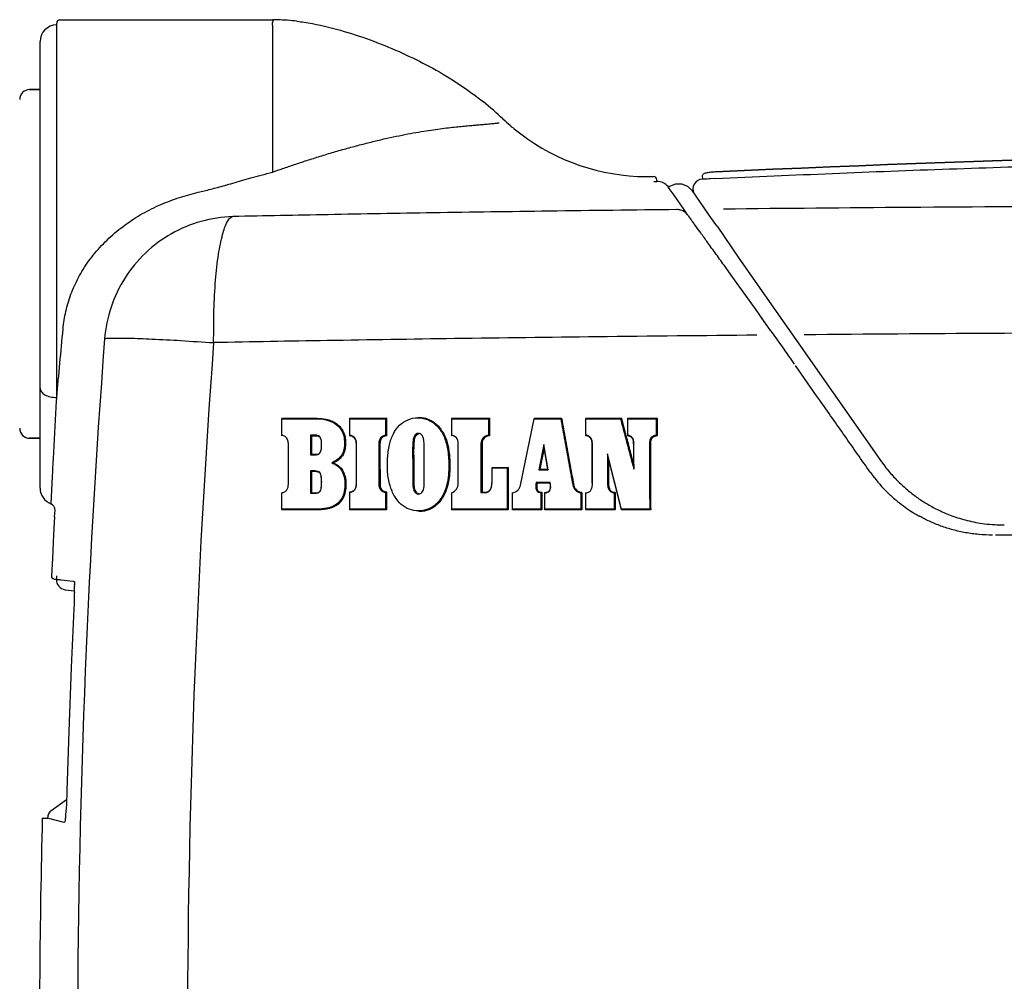
# Model space of a CAD drawing. Extents: x -3200 to 17800, y -1956 to 12894.
# Drawn here: x 3078 to 3671, y 2484 to 3063 of the extents above; entities that cross this region are included whole.
import ezdxf

# ---------------------------------------------------------------- set-up
doc = ezdxf.new("R2010")
doc.units = 0
doc.header["$LTSCALE"] = 50
doc.layers.get('0').update_dxf_attribs({"linetype": 'CONTINUOUS'})

msp = doc.modelspace()

# ---------------------------------------------------------------- linework, layer by layer
for p, q in [((3100.27716, 2835.49246), (3100.27716, 3060.94138)), ((3102.27716, 3062.94138), (3230.2772, 3062.94138)), ((3230.27526, 3059.72376), (3230.27539, 2971.19636)), ((3090.27716, 2780.83305), (3090.27716, 3049.88138)), ((3090.27716, 3020.89709), (3083.99716, 3020.89709)), ((3083.99716, 3020.89709), (3090.27716, 3020.89709)), ((3366.65614, 3000.91712), (3366.76729, 3000.93868)), ((3461.87064, 2965.54331), (3461.82473, 2966.61829)), ((3489.14865, 2968.89072), (3489.24477, 2966.89584)), ((3489.57473, 2966.90712), (3489.24502, 2966.89071)), ((3489.95238, 2966.92577), (3489.57473, 2966.90712)), ((3497.23731, 2967.27254), (3494.11828, 2967.12486)), ((3461.84743, 2965.53052), (3461.8251, 2965.51662)), ((3461.86731, 2965.54316), (3461.84743, 2965.53052)), ((3468.87292, 2962.01218), (3468.55714, 2962.42342)), ((3472.17835, 2957.22208), (3468.71225, 2962.20064)), ((3469.51661, 2962.47985), (3468.85743, 2962.00037)), ((3473.06953, 2963.95379), (3469.51661, 2962.47985)), ((3476.91196, 2963.96982), (3473.06953, 2963.95379)), ((3480.46031, 2962.53654), (3476.91196, 2963.96982)), ((3483.19236, 2959.88695), (3480.46031, 2962.53654)), ((3495.21235, 2942.62639), (3483.19236, 2959.88695)), ((3477.9663, 2948.90697), (3472.17835, 2957.22208)), ((3480.34287, 2945.49214), (3477.9663, 2948.90697)), ((3481.61763, 2943.77804), (3481.0301, 2944.54281)), ((3495.23995, 2942.58749), (3495.21235, 2942.62639)), ((3495.39993, 2942.36601), (3495.23995, 2942.58749)), ((3495.63482, 2942.04534), (3495.39993, 2942.36601)), ((3498.14521, 2938.6023), (3495.62219, 2942.06247)), ((3498.14521, 2938.6023), (3511.25233, 2919.42553)), ((3511.25233, 2919.42553), (3597.18244, 2796.70462)), ((3507.54118, 2907.75636), (3502.28338, 2915.08731)), ((3521.57506, 2888.16319), (3507.54118, 2907.75636)), ((3525.64149, 2882.48242), (3521.57506, 2888.16319)), ((3525.05747, 2883.29141), (3524.24479, 2884.42675)), ((3529.9519, 2876.45388), (3525.05747, 2883.29141)), ((3529.35646, 2877.29263), (3525.64149, 2882.48242)), ((3529.95504, 2876.45613), (3529.35646, 2877.29263)), ((3532.02817, 2873.55362), (3529.95504, 2876.45613)), ((3100.13592, 2832.80559), (3100.27716, 2835.49245)), ((3100.11514, 2832.41067), (3100.13592, 2832.80559)), ((3318.21116, 2823.48774), (3317.91867, 2823.21968)), ((3235.84042, 2822.91098), (3235.86554, 2822.64637)), ((3235.84064, 2822.90936), (3256.40868, 2822.91493)), ((3235.86528, 2822.64476), (3256.09101, 2822.65033)), ((3235.86562, 2812.71273), (3235.86554, 2822.64637)), ((3256.40868, 2822.91493), (3256.09101, 2822.65033)), ((3276.83695, 2822.91098), (3276.87876, 2822.64453)), ((3276.83709, 2812.33746), (3276.83695, 2822.91098)), ((3276.8372, 2822.90913), (3298.98699, 2822.91561)), ((3276.87855, 2822.64269), (3298.33993, 2822.64898)), ((3276.87888, 2812.72028), (3276.87876, 2822.64453)), ((3298.33965, 2822.6436), (3298.34148, 2812.71852)), ((3298.98699, 2822.91561), (3298.33993, 2822.64898)), ((3298.98671, 2822.91098), (3298.98865, 2812.33749)), ((3338.15251, 2822.89746), (3338.21923, 2822.62844)), ((3338.1528, 2822.89551), (3360.94915, 2822.90242)), ((3338.2191, 2822.62651), (3360.32603, 2822.63321)), ((3338.21942, 2812.73175), (3338.21923, 2822.62844)), ((3360.32577, 2822.62756), (3360.32747, 2812.75297)), ((3360.94915, 2822.90242), (3360.32603, 2822.63321)), ((3360.94889, 2822.89746), (3360.9507, 2812.351)), ((3379.68103, 2782.68607), (3387.86786, 2822.64055)), ((3387.84668, 2822.91148), (3387.86786, 2822.64055)), ((3387.8491, 2822.90991), (3404.45064, 2822.91359)), ((3387.87034, 2822.63898), (3403.90189, 2822.64254)), ((3404.45064, 2822.91359), (3403.90189, 2822.64254)), ((3418.97381, 2822.91098), (3419.0733, 2822.63891)), ((3418.97411, 2812.33746), (3418.97381, 2822.91098)), ((3418.97415, 2822.90926), (3440.43709, 2822.91542)), ((3419.07326, 2822.6372), (3439.92524, 2822.64321)), ((3419.07358, 2812.75482), (3419.0733, 2822.63891)), ((3440.43709, 2822.91542), (3439.92524, 2822.64321)), ((3444.30515, 2822.91098), (3444.4149, 2822.63803)), ((3444.30548, 2812.33746), (3444.30515, 2822.91098)), ((3444.3055, 2822.9098), (3461.92688, 2822.91396)), ((3444.41487, 2822.63685), (3461.3429, 2822.64085)), ((3444.4152, 2812.73023), (3444.4149, 2822.63803)), ((3461.34262, 2822.63746), (3461.34416, 2812.72866)), ((3461.92688, 2822.91396), (3461.3429, 2822.64085)), ((3461.9266, 2822.91098), (3461.92823, 2812.33748)), ((3235.84051, 2812.33746), (3235.86562, 2812.71273)), ((3253.16895, 2812.69111), (3253.1713, 2800.99773)), ((3256.08121, 2812.69105), (3253.16937, 2812.69087)), ((3253.8334, 2812.25427), (3253.16937, 2812.69087)), ((3253.83297, 2812.25434), (3253.83517, 2801.26821)), ((3256.39365, 2812.25441), (3253.8334, 2812.25427)), ((3256.39365, 2812.25441), (3256.08121, 2812.69105)), ((3276.83709, 2812.33746), (3276.87888, 2812.72028)), ((3298.77259, 2812.46572), (3298.34148, 2812.71852)), ((3298.98865, 2812.33749), (3298.77259, 2812.46572)), ((3318.4874, 2813.3978), (3318.20076, 2813.83215)), ((3338.15271, 2812.33746), (3338.21942, 2812.73175)), ((3360.53628, 2812.62063), (3360.32747, 2812.75297)), ((3360.74403, 2812.48668), (3360.53628, 2812.62063)), ((3360.9507, 2812.351), (3360.74403, 2812.48668)), ((3418.97411, 2812.33746), (3419.07358, 2812.75482)), ((3444.30548, 2812.33746), (3444.34219, 2812.47217)), ((3444.34219, 2812.47217), (3444.37877, 2812.60301)), ((3444.37877, 2812.60301), (3444.4152, 2812.73023)), ((3461.53849, 2812.59991), (3461.34416, 2812.72866)), ((3461.73318, 2812.46952), (3461.53849, 2812.59991)), ((3461.92823, 2812.33748), (3461.73318, 2812.46952)), ((3090.27716, 2810.89709), (3083.99716, 2810.89709)), ((3083.99716, 2810.89709), (3090.27716, 2810.89709)), ((3239.80083, 2807.70937), (3239.82882, 2807.79594)), ((3239.84072, 2783.19131), (3239.82882, 2807.79594)), ((3280.78598, 2807.46346), (3280.83057, 2807.5472)), ((3280.78671, 2783.42626), (3280.78598, 2807.46346)), ((3280.83131, 2783.50571), (3280.83057, 2807.5472)), ((3295.0352, 2807.46343), (3294.38724, 2807.54215)), ((3342.10128, 2808.04203), (3342.17069, 2808.12393)), ((3342.17183, 2783.66764), (3342.17069, 2808.12393)), ((3356.48652, 2807.62878), (3355.86225, 2807.70606)), ((3393.73026, 2807.16126), (3390.71613, 2791.93177)), ((3393.96097, 2805.13737), (3393.73105, 2807.16118)), ((3396.27784, 2791.93199), (3393.73105, 2807.16118)), ((3422.92374, 2806.80331), (3423.02578, 2806.88089)), ((3422.92518, 2783.77114), (3422.92374, 2806.80331)), ((3423.02721, 2783.84531), (3423.02578, 2806.88089)), ((3447.85757, 2806.62421), (3447.9693, 2806.70171)), ((3447.85797, 2794.8121), (3447.85757, 2806.62421)), ((3447.96969, 2792.18677), (3447.9693, 2806.70171)), ((3457.94311, 2807.71186), (3457.35808, 2807.78494)), ((3253.16986, 2800.99763), (3256.64329, 2800.99776)), ((3253.83517, 2801.26821), (3253.1713, 2800.99773)), ((3253.83341, 2801.26812), (3256.95964, 2801.26825)), ((3256.95964, 2801.26825), (3256.64329, 2800.99776)), ((3393.9609, 2805.13759), (3391.40257, 2792.20956)), ((3396.12278, 2792.20993), (3393.96097, 2805.13737)), ((3432.66901, 2798.62453), (3432.07583, 2801.52226)), ((3440.46979, 2768.236), (3432.07608, 2801.52231)), ((3432.07732, 2801.52274), (3432.08051, 2783.83954)), ((3440.43759, 2767.81565), (3432.66901, 2798.62453)), ((3432.67173, 2798.62538), (3432.67504, 2783.77117)), ((3447.86838, 2794.81508), (3447.98016, 2792.18982)), ((3096.86629, 2771.44322), (3097.75194, 2787.94096)), ((3097.75194, 2787.94096), (3097.79148, 2788.67896)), ((3253.16966, 2791.20892), (3253.17275, 2777.79543)), ((3256.08196, 2791.2089), (3253.17024, 2791.20869)), ((3253.8334, 2790.77704), (3253.17024, 2791.20869)), ((3253.8328, 2790.77711), (3253.83573, 2778.07134)), ((3256.39365, 2790.7772), (3253.8334, 2790.77704)), ((3256.39365, 2790.7772), (3256.08196, 2791.2089)), ((3362.51852, 2793.27042), (3362.59612, 2792.99388)), ((3362.51865, 2785.50658), (3362.51852, 2793.27042)), ((3362.51869, 2793.27002), (3372.18451, 2793.27129)), ((3362.59602, 2792.99349), (3371.5668, 2792.99467)), ((3362.59624, 2785.5829), (3362.59612, 2792.99388)), ((3372.18451, 2793.27129), (3371.5668, 2792.99467)), ((3390.71396, 2791.93207), (3396.27793, 2791.93242)), ((3391.40257, 2792.20956), (3390.71613, 2791.93177)), ((3391.40061, 2792.20983), (3396.12284, 2792.21013)), ((3396.12284, 2792.21013), (3396.27793, 2791.93242)), ((3239.81272, 2783.11067), (3239.84072, 2783.19131)), ((3280.78671, 2783.42626), (3280.83131, 2783.50571)), ((3295.04527, 2783.42637), (3294.39731, 2783.50114)), ((3342.10243, 2783.5913), (3342.17183, 2783.66764)), ((3362.51865, 2785.50658), (3362.59624, 2785.5829)), ((3379.60369, 2782.68281), (3379.68103, 2782.68607)), ((3397.55559, 2784.28675), (3389.20678, 2784.28542)), ((3389.74671, 2783.86045), (3389.20678, 2784.28542)), ((3397.51867, 2783.8617), (3389.74671, 2783.86045)), ((3397.51867, 2783.8617), (3397.55559, 2784.28675)), ((3411.71561, 2782.76539), (3411.11663, 2782.77223)), ((3422.92518, 2783.77114), (3423.02721, 2783.84531)), ((3432.67504, 2783.77117), (3432.08051, 2783.83954)), ((3235.84044, 2778.31954), (3235.86745, 2778.08721)), ((3235.86753, 2768.24273), (3235.86745, 2778.08721)), ((3253.17077, 2777.79535), (3255.98332, 2777.79543)), ((3253.83573, 2778.07134), (3253.17275, 2777.79543)), ((3253.83341, 2778.07126), (3256.29884, 2778.07134)), ((3256.29884, 2778.07134), (3255.98332, 2777.79543)), ((3276.83696, 2778.55226), (3276.88057, 2778.32937)), ((3276.8807, 2768.2412), (3276.88057, 2778.32937)), ((3298.55612, 2778.40151), (3298.34133, 2778.32781)), ((3298.34133, 2778.32781), (3298.34319, 2768.24045)), ((3298.98668, 2778.55226), (3298.55612, 2778.40151)), ((3298.98668, 2778.55226), (3298.98867, 2767.81556)), ((3318.50837, 2777.57618), (3318.21401, 2777.29774)), ((3338.15252, 2778.30506), (3338.2209, 2778.12129)), ((3338.2211, 2768.23906), (3338.2209, 2778.12129)), ((3355.86648, 2778.19135), (3358.80522, 2778.19144)), ((3356.50038, 2778.47112), (3355.87645, 2778.19153)), ((3356.48973, 2778.47094), (3359.07957, 2778.47103)), ((3358.89663, 2778.28464), (3358.80522, 2778.19144)), ((3358.98035, 2778.37783), (3358.89663, 2778.28464)), ((3359.07957, 2778.47103), (3358.98035, 2778.37783)), ((3374.79841, 2778.30506), (3374.88158, 2778.06994)), ((3374.88181, 2768.23785), (3374.88158, 2778.06994)), ((3392.18881, 2778.14497), (3391.98621, 2778.05628)), ((3391.98621, 2778.05628), (3391.98846, 2768.23665)), ((3392.39193, 2778.23621), (3392.18881, 2778.14497)), ((3392.59555, 2778.32995), (3392.39193, 2778.23621)), ((3392.59555, 2778.32995), (3392.59795, 2767.81485)), ((3394.30584, 2778.30506), (3394.39687, 2778.031)), ((3394.30611, 2767.81554), (3394.30584, 2778.30506)), ((3394.39712, 2768.23726), (3394.39687, 2778.031)), ((3416.20836, 2778.1399), (3416.00744, 2778.05967)), ((3416.00744, 2778.05967), (3416.00901, 2768.23661)), ((3416.40841, 2778.22166), (3416.20836, 2778.1399)), ((3416.60755, 2778.30506), (3416.40841, 2778.22166)), ((3416.60755, 2778.30506), (3416.60922, 2767.81556)), ((3418.97382, 2778.30506), (3419.07479, 2778.03451)), ((3419.07506, 2768.23651), (3419.07479, 2778.03451)), ((3436.22772, 2778.124), (3436.03085, 2778.03742)), ((3436.03085, 2778.03742), (3436.03238, 2768.23602)), ((3436.42519, 2778.21319), (3436.22772, 2778.124)), ((3436.62323, 2778.30506), (3436.42519, 2778.21319)), ((3436.62323, 2778.30506), (3436.62487, 2767.81556)), ((3096.86642, 2771.44354), (3096.70894, 2771.49145)), ((3099.05207, 2763.63129), (3099.27513, 2767.52612)), ((3235.84036, 2767.80824), (3235.86734, 2768.23492)), ((3257.79878, 2767.81825), (3257.48839, 2768.24462)), ((3276.83693, 2767.80815), (3276.8805, 2768.23333)), ((3298.98867, 2767.81556), (3298.34319, 2768.24045)), ((3318.50837, 2766.74186), (3318.22244, 2767.16582)), ((3338.15273, 2767.81554), (3338.2211, 2768.23906)), ((3372.18453, 2767.81554), (3338.15277, 2767.81554)), ((3371.56764, 2768.23797), (3338.22113, 2768.23906)), ((3372.19251, 2767.81564), (3371.57451, 2768.23805)), ((3374.79856, 2767.81084), (3374.88169, 2768.23285)), ((3392.59662, 2767.81659), (3374.79856, 2767.81084)), ((3391.98756, 2768.23837), (3374.88169, 2768.23285)), ((3392.59795, 2767.81485), (3391.98846, 2768.23665)), ((3394.30593, 2767.80813), (3394.39692, 2768.22949)), ((3416.60922, 2767.81556), (3416.00901, 2768.23661)), ((3418.97401, 2767.81094), (3419.07493, 2768.23164)), ((3436.62361, 2767.81725), (3418.97401, 2767.81094)), ((3436.03152, 2768.23771), (3419.07493, 2768.23164)), ((3436.62487, 2767.81556), (3436.03238, 2768.23602)), ((3440.43705, 2767.81095), (3440.46923, 2768.23099)), ((3458.07177, 2767.81724), (3440.43705, 2767.81095)), ((3457.48686, 2768.23709), (3440.46923, 2768.23099)), ((3458.0895, 2767.81581), (3457.50299, 2768.23564)), ((3099.05207, 2763.63129), (3098.45133, 2752.96356)), ((3098.45133, 2752.96356), (3097.66649, 2738.44523)), ((3097.66649, 2738.44523), (3097.13132, 2728.12108)), ((3097.1315, 2728.12107), (3097.23028, 2727.17834)), ((3097.23028, 2727.17834), (3097.85704, 2726.34326)), ((3097.85704, 2726.34326), (3099.02781, 2726.02194)), ((3099.03278, 2726.02168), (3100.10252, 2725.9676)), ((3100.1143, 2726.13825), (3100.10252, 2725.9676)), ((3100.20761, 2727.95945), (3100.1528, 2726.83965)), ((3100.20791, 2727.96555), (3100.20761, 2727.95945)), ((3110.71308, 2722.74326), (3110.71787, 2722.70956)), ((3105.40619, 2719.7043), (3110.8919, 2719.07043)), ((3110.90559, 2718.0322), (3110.89941, 2715.92726)), ((3110.78475, 2710.93268), (3110.67516, 2708.16433)), ((3110.85991, 2713.54164), (3110.78475, 2710.93268)), ((3110.89941, 2715.92726), (3110.85991, 2713.54164)), ((3110.67516, 2708.16433), (3109.09031, 2672.90749)), ((3109.09031, 2672.90749), (3107.60907, 2634.19663)), ((3107.60907, 2634.19663), (3106.48629, 2598.58859)), ((3106.48629, 2598.58859), (3106.38681, 2595.70147)), ((3096.77845, 2586.48091), (3106.28518, 2593.32124)), ((3106.26978, 2592.96058), (3106.1382, 2590.40501)), ((3106.38681, 2595.70147), (3106.26978, 2592.96058)), ((3105.84408, 2586.00313), (3105.68902, 2584.23399)), ((3105.99522, 2588.07393), (3105.84408, 2586.00313)), ((3106.1382, 2590.40501), (3105.99522, 2588.07393)), ((3091.60245, 2582.11888), (3094.68375, 2582.04235)), ((3104.83976, 2579.5028), (3094.68356, 2582.04114)), ((3105.40159, 2581.82986), (3105.36059, 2581.58695)), ((3105.53682, 2582.81832), (3105.40159, 2581.82986)), ((3105.68902, 2584.23399), (3105.53682, 2582.81832)), ((3104.86246, 2579.49713), (3104.83976, 2579.5028))]:
    msp.add_line(p, q)
for centre, radius, start, end in [((3102.27716, 3060.94138), 2, 90, 180), ((3230.27464, 2943.63744), 119.30852, 88.5285326, 89.99879164), ((3230.04075, 2937.9221), 125.02801, 83.1109441, 88.48863959), ((3100.27716, 3049.88138), 10, 90, 180), ((3083.99716, 3014.89709), 6, 90, 180), ((3237.43906, 2864.08471), 191.54426, 46.58166981, 51.23414855), ((3456.37091, 3095.43836), 126.97495, 226.57795129, 229.28793819), ((3456.05867, 3095.08132), 126.50065, 229.28965568, 229.64510311), ((3456.04829, 3095.0824), 126.49476, 229.64900248, 230.62229922), ((3456.04952, 3095.0705), 126.48648, 229.64508657, 230.61844746), ((3456.32209, 3095.39657), 126.91128, 230.61673865, 267.25148278), ((3456.33026, 3095.41844), 126.9332, 230.62014928, 267.24827005), ((3456.3204, 3095.28947), 126.80427, 267.24992254, 271.55981905), ((3456.32635, 3095.33972), 126.85426, 267.24832841, 271.55655724), ((3459.82654, 2966.53308), 2, 2.44437562, 91.5570011), ((3489.53349, 2960.90394), 6, 92.75864084, 205.87151833), ((3581.36616, 1097.79846), 1871.36138, 92.67225137, 92.79994482), ((3455.46377, 3092.28788), 126.93077, 272.00894033, 272.87266717), ((3462.21201, 2957.55112), 8, 37.52, 92.44584761), ((3474.02434, 2940.56916), 8.02857, 73.56420279, 91.39962699), ((3474.04348, 2940.65075), 7.9449, 37.5440021, 73.53012856), ((3501.39075, 2960.16689), 25.65856, 214.88451305, 215.94081871), ((3513.67908, 2969.03577), 40.81308, 215.8956638, 216.1010753), ((3579.39782, 3017.12781), 122.24889, 216.16439651, 216.42341054), ((-13761.45948, 4434.20356), 16937.3563, 354.583808629, 354.724032764), ((8744.03649, 2442.69772), 5631.18567, 175.63988649, 184.33672741), ((1451.95741, 1389.96828), 2554.94028, 35.25082626, 35.49790574), ((8913.67594, 2442.68698), 5734.66805, 175.741948083, 184.235180281), ((1499.69625, 1423.68671), 2496.49433, 35.13388036, 35.2512212), ((1507.57029, 1429.23392), 2486.86251, 34.99495825, 35.13376204), ((3083.99716, 2816.89709), 6, 180, 270), ((3337.50854, 2808.12404), 4.66227, 359.998618, 81.22904065), ((3360.95076, 2807.70615), 5.08529, 97.05128158, 180.00051601), ((3361.21962, 2807.62882), 4.72989, 93.27697355, 180), ((3670.8233, 2848.81526), 90.21363, 215.28444919, 220.91544331), ((3664.29975, 2843.10031), 90.79654, 215.37582734, 216.23047044), ((3664.23958, 2843.05621), 90.72194, 216.23046193, 217.00896769), ((3663.69377, 2842.6274), 90.02797, 217.0001397, 225.61509798), ((3336.30382, 2783.66733), 5.86797, 289.06736161, 0.00302059), ((3373.92606, 2783.86542), 5.8737, 279.36150076, 348.41892594), ((3416.7981, 2783.79735), 5.79187, 190.2315052, 262.15743912), ((3417.04846, 2783.72718), 5.43999, 190.227851, 265.35463783), ((3100.27716, 2780.83317), 10, 180.00067237, 249.09486714), ((3663.63302, 2842.56927), 89.94393, 225.61684893, 229.92346141), ((3095.28166, 2767.75487), 4.00001, 356.72168015, 69.09466719), ((3094.37265, 2764.09533), 7.7595, 68.61017269, 71.25438138), ((3663.55717, 2842.48277), 89.82891, 229.92496347, 233.62664042), ((3663.81458, 2842.82418), 90.25646, 233.62359766, 240.51147687), ((3663.51913, 2842.32643), 89.67776, 240.51924416, 240.97937596), ((3670.62801, 2848.63083), 89.93467, 262.73897945, 270.30671381), ((3106.09466, 2725.66467), 6, 177.10588243, 263.41112497), ((3123.25847, 2725.6898), 23.13247, 178.68779262, 179.21829304), ((3132.00438, 2725.4638), 31.88128, 177.52660441, 178.64167721), ((3100.67594, 2581.89352), 6, 125.73594363, 178.57722567), ((8705.52141, 2442.6973), 5615.64995, 178.57735279, 180.49699346)]:
    msp.add_arc(centre, radius, start, end)
for points, start_tangent, end_tangent in [([(3230.27716, 3059.72376), (3230.32543, 3061.33036)], (0.281806895, 0.959471143), (0.016816158, 0.999858598)), ([(3230.2772, 3062.94139), (3230.32553, 3061.33606)], (0.997477787, 0.070979327), (0.016504233, -0.999863796)), ([(3245.03751, 3062.04744), (3249.38079, 3061.45548), (3268.8738, 3057.23856), (3304.40342, 3044.63698), (3336.66749, 3027.99897), (3357.37243, 3013.43394)], (0.992886825, -0.119061969), (0.779645617, -0.626220977)), ([(3230.27539, 2971.19536), (3236.48917, 2973.361), (3243.38941, 2975.70437), (3250.93889, 2978.18716), (3258.95086, 2980.72273), (3267.19527, 2983.21513), (3275.4879, 2985.5883), (3283.69066, 2987.79563), (3291.67268, 2989.80009), (3299.33989, 2991.58165), (3306.62426, 2993.13425), (3313.48007, 2994.46289), (3319.87741, 2995.58002), (3325.81304, 2996.50984), (3331.28647, 2997.28018), (3336.29655, 2997.9121), (3340.85212, 2998.42689), (3344.96634, 2998.84462), (3348.65921, 2999.18496), (3351.95216, 2999.47138), (3354.8636, 2999.71727), (3357.41194, 2999.93151), (3359.61673, 3000.12007), (3361.50072, 3000.28993), (3363.08252, 3000.4493), (3364.37556, 3000.59565), (3366.65614, 3000.91712)], (0.943094682, 0.332524317), (0.983495678, 0.18093162)), ([(3497.04451, 2971.27348), (4050.27716, 2984.35843), (4675.76139, 2967.61444), (4742.68731, 2963.81651)], (0.998874382, 0.047433834), (0.998222857, -0.059591333)), ([(4742.68731, 2963.81651), (4675.76139, 2967.61444), (4050.27716, 2984.35843), (3497.04451, 2971.27348)], (-0.998222857, 0.059591333), (-0.998874382, -0.047433834)), ([(3497.23733, 2967.27213), (3637.99753, 2973.09476), (3779.35107, 2977.22098), (3921.09271, 2979.63943), (4063.01973, 2980.34353), (4204.92806, 2979.33137), (4346.61331, 2976.60576), (4487.8736, 2972.17409), (4628.51002, 2966.04831), (4768.32783, 2958.24478), (4907.13923, 2948.78404)], (0.998874785, 0.047425353), (0.997245964, -0.074165274)), ([(3185.58279, 2959.02706), (3189.21688, 2959.90138), (3193.07101, 2960.88267), (3197.19188, 2961.98058), (3201.62633, 2963.20356), (3206.42215, 2964.55715), (3211.62909, 2966.04252), (3217.30032, 2967.65469), (3223.49427, 2969.38066), (3230.27539, 2971.19636)], (0.973907712, 0.226944419), (0.967681792, 0.252174444)), ([(3489.41637, 2969.59141), (3489.14865, 2968.89072)], (-0.660449274, -0.750870666), (0.048118166, -0.99884165)), ([(3489.41701, 2969.59116), (3489.14865, 2968.89072)], (-0.661085598, -0.750310491), (0.047137468, -0.998888412)), ([(3494.29784, 2971.06547), (3493.08579, 2970.91628), (3490.97687, 2970.45797), (3489.41637, 2969.59141)], (-0.994106432, -0.108408492), (-0.660449275, -0.750870665)), ([(3497.04451, 2971.27348), (3495.6152, 2971.18791), (3494.29784, 2971.06547)], (-0.998874382, -0.047433836), (-0.994106432, -0.108408492)), ([(3497.0446, 2971.27149), (3495.61561, 2971.18595), (3494.29851, 2971.0636)], (-0.998874244, -0.047436736), (-0.994112937, -0.108348826)), ([(3104.13922, 2876.76417), (3104.80243, 2882.0415), (3105.81409, 2887.2784), (3107.1749, 2892.46471), (3108.89003, 2897.597), (3110.96549, 2902.66397), (3113.40937, 2907.65316), (3116.25656, 2912.59256), (3119.54526, 2917.50157), (3123.2554, 2922.31133), (3127.34693, 2926.95045), (3131.78565, 2931.37396), (3136.52255, 2935.53575), (3141.50514, 2939.40102), (3146.68189, 2942.94718), (3152.00718, 2946.1644), (3157.44412, 2949.05365), (3162.96492, 2951.62373), (3168.54986, 2953.88855), (3174.18588, 2955.86501), (3179.86669, 2957.5721), (3185.58279, 2959.02706)], (0.091938675, 0.995764671), (0.9739202, 0.226890818)), ([(3473.82825, 2948.59531), (3396.78376, 2947.65521), (3326.91455, 2946.63245), (3263.73124, 2945.54482), (3206.44436, 2944.40366)], (-0.999938947, -0.011049994), (-0.999772507, -0.021329211)), ([(4894.09115, 2944.40417), (4809.86171, 2946.02941), (4714.09621, 2947.5149), (4605.12479, 2948.82754), (4480.80292, 2949.93223), (4338.987, 2950.78174), (4182.62288, 2951.2993), (4023.15894, 2951.42768), (3872.81821, 2951.19132), (3736.38395, 2950.65911), (3613.17321, 2949.88288), (3502.0062, 2948.89568)], (-0.999772489, 0.021330009), (-0.99994723, -0.010273178)), ([(3206.45919, 2944.40404), (3187.29265, 2941.50054), (3169.38283, 2934.03443), (3153.79031, 2922.44786), (3141.43841, 2907.42691), (3133.05856, 2889.86108), (3129.147, 2870.79055)], (-0.999611315, -0.027878643), (-0.080822345, -0.996728523)), ([(3194.83627, 2868.47755), (3195.01012, 2888.03517), (3196.01669, 2906.1386), (3197.79392, 2921.67162), (3200.23222, 2933.67648), (3203.18126, 2941.41296), (3206.45919, 2944.40404)], (0.002612409, 0.999996588), (0.989692869, 0.143206232)), ([(3484.56977, 2939.68378), (3482.38964, 2942.68457), (3481.0301, 2944.54281)], (-0.586890563, 0.809666269), (-0.592756026, 0.805382079)), ([(3502.28338, 2915.08731), (3496.90895, 2922.57094), (3491.89004, 2929.54687), (3487.7106, 2935.34203), (3484.56977, 2939.68378)], (-0.583031585, 0.812449488), (-0.586890563, 0.809666269)), ([(3129.147, 2870.79055), (3133.85768, 2871.19636), (3143.57274, 2871.15003), (3157.64096, 2870.65467), (3175.11933, 2869.74349), (3194.83627, 2868.47755)], (0.921128955, 0.38925756), (0.998730322, -0.050376023)), ([(3522.03014, 2872.96236), (3425.93211, 2871.97951), (3339.83287, 2870.88534), (3263.2191, 2869.71166), (3194.83723, 2868.47824)], (-0.999958978, -0.009057727), (-0.999810471, -0.019468488)), ([(4905.71914, 2868.47731), (4824.40393, 2869.92434), (4732.54254, 2871.26784), (4628.70122, 2872.47815), (4511.00809, 2873.52323), (4377.36086, 2874.36195), (4229.2327, 2874.92739), (4074.89864, 2875.1572), (3925.48079, 2875.04818), (3788.02195, 2874.65316), (3663.51257, 2874.02899), (3550.51762, 2873.21124)], (-0.999810449, 0.019469604), (-0.999964594, -0.008414931)), ([(3590.26894, 2790.53639), (3575.03557, 2812.28803), (3559.87151, 2833.94858), (3545.40704, 2854.61722)], (-0.573714435, 0.819055399), (-0.573298924, 0.819346291)), ([(3090.27716, 2841.07673), (3091.03832, 2838.93978), (3093.206, 2837.12811), (3096.45024, 2835.91755), (3100.27716, 2835.49246)], (0.000000022, -1), (1, -0.00000038)), ([(3097.79148, 2788.67896), (3098.46946, 2801.36066), (3099.30663, 2817.10239), (3100.11514, 2832.41067)], (0.053492821, 0.998568234), (0.052541897, 0.998618721)), ([(3318.22244, 2767.16582), (3312.64284, 2768.11237), (3307.8571, 2771.00102), (3303.89771, 2775.90944), (3301.08148, 2782.47775), (3299.63659, 2790.42154), (3299.62015, 2798.92685), (3300.77564, 2806.87144), (3303.076, 2813.65086), (3306.88454, 2818.74721), (3311.95249, 2822.0542), (3317.91867, 2823.21968)], (-0.999997674, 0.002156824), (0.999999188, 0.001274223)), ([(3317.91867, 2823.21968), (3321.21982, 2822.87723), (3324.39275, 2821.81054), (3327.27595, 2820.10187), (3329.73794, 2817.89615), (3331.76755, 2815.24396), (3333.44651, 2812.15577), (3334.79421, 2808.59651), (3335.72671, 2804.50168), (3336.27275, 2799.81651), (3336.47668, 2794.58092), (3336.23189, 2788.81036), (3335.1485, 2782.50516), (3332.64338, 2776.17811), (3328.69907, 2771.12866), (3323.86108, 2768.13931), (3318.22244, 2767.16582)], (0.999999188, 0.001274211), (-0.999997674, 0.002156824)), ([(3318.21116, 2823.48774), (3319.62536, 2823.4288), (3321.03548, 2823.24487), (3322.43638, 2822.92894), (3323.82141, 2822.473), (3325.19837, 2821.86974), (3326.55438, 2821.11997), (3329.06724, 2819.25118), (3331.22966, 2816.93458), (3333.00705, 2814.25775), (3334.42056, 2811.37442), (3335.491, 2808.35278), (3336.21871, 2805.25487), (3336.67635, 2802.15544), (3337.08121, 2796.2197), (3337.01956, 2790.8147), (3336.5141, 2785.94352), (3335.57639, 2781.64124), (3334.24395, 2777.95139), (3332.58933, 2774.86085), (3330.69035, 2772.30444), (3328.549, 2770.21958), (3326.21217, 2768.63624), (3323.74381, 2767.55178), (3321.16066, 2766.93537), (3318.50837, 2766.74186)], (0.999999135, 0.00131515), (-0.999997747, 0.002122821)), ([(3256.09111, 2822.64545), (3262.36721, 2822.03666), (3267.57097, 2819.99302), (3271.23459, 2816.51175), (3273.20401, 2812.25857), (3273.63768, 2808.08399), (3273.28338, 2804.26299), (3272.02142, 2800.89562), (3269.48809, 2798.14847), (3265.96362, 2796.17298)], (0.999999999, -0.000045214), (-0.932703179, -0.36064495)), ([(3256.40877, 2822.91098), (3259.52479, 2822.77741), (3262.60321, 2822.32725), (3265.61106, 2821.44522), (3268.40022, 2819.98924), (3270.79247, 2817.92351), (3272.63079, 2815.34681), (3273.80608, 2812.43164), (3274.12064, 2810.88932), (3274.27138, 2809.31565), (3274.28882, 2807.73328), (3274.20439, 2806.14801), (3274.01466, 2804.57129), (3273.6754, 2803.0383), (3273.13994, 2801.58335), (3272.3628, 2800.23287), (3271.35287, 2799.00228), (3270.13435, 2797.88895), (3267.11933, 2796.06442)], (1, 0), (-0.913323391, -0.407235047)), ([(3403.8959, 2822.63824), (3406.28766, 2809.39987), (3408.69454, 2796.1113), (3411.11663, 2782.77223)], (0.177569717, -0.984108223), (0.178941213, -0.983859768)), ([(3404.44466, 2822.90978), (3406.85292, 2809.57946), (3409.27657, 2796.19791), (3411.71561, 2782.76539)], (0.177563129, -0.984109412), (0.178944397, -0.983859188)), ([(3439.92252, 2822.63738), (3442.59386, 2812.52967), (3445.27989, 2802.38038), (3447.98054, 2792.18984)], (0.255346679, -0.966849561), (0.256383595, -0.966575115)), ([(3440.43438, 2822.91019), (3442.8998, 2813.58083), (3445.37779, 2804.2158), (3447.86838, 2794.81508)], (0.255341407, -0.966850953), (0.256298928, -0.966597569)), ([(3239.82839, 2807.79594), (3239.39417, 2810.10688), (3237.94957, 2811.85519), (3235.8657, 2812.71273)], (-0.000510139, 0.99999987), (-0.977110326, 0.212733194)), ([(3256.6433, 2800.99756), (3258.40152, 2801.61429), (3259.46843, 2803.34955), (3259.84893, 2805.44224), (3259.88479, 2807.64601), (3259.6524, 2809.89843), (3258.57835, 2812.02967), (3256.08121, 2812.69099)], (0.999999999, -0.00003789), (-0.999999999, 0.000041097)), ([(3256.95965, 2801.26818), (3258.46279, 2801.77721), (3259.75749, 2804.82241), (3259.86053, 2806.36243), (3259.82844, 2808.00872), (3259.70939, 2809.25599), (3259.44168, 2810.4416), (3258.90918, 2811.44284), (3256.39365, 2812.25434)], (1, 0), (-1, 0)), ([(3280.78677, 2807.46346), (3280.74764, 2808.37451), (3280.49367, 2809.65875), (3279.92608, 2810.78029), (3278.96172, 2811.64639), (3276.83717, 2812.33746)], (0.003869554, 0.999992513), (-0.988687363, 0.149990997)), ([(3280.83038, 2807.5472), (3280.61107, 2809.53892), (3279.8432, 2811.14979), (3278.52472, 2812.20289), (3276.87895, 2812.72028)], (0.003768748, 0.999992898), (-0.983738675, 0.179605735)), ([(3298.34044, 2812.71851), (3296.70753, 2812.20617), (3295.38614, 2811.1578), (3294.60985, 2809.53852), (3294.38952, 2807.54218)], (-0.983613547, -0.180289742), (0.003849653, -0.99999259)), ([(3298.98709, 2812.33746), (3298.13876, 2812.16561), (3296.63187, 2811.49514), (3295.55834, 2810.22343), (3295.03749, 2807.46346)], (-0.988687363, -0.149990997), (0.003869555, -0.999992513)), ([(3318.20076, 2813.83215), (3316.45239, 2813.2048), (3315.32879, 2811.43376), (3314.91797, 2809.18776), (3314.75405, 2806.73667), (3314.67148, 2804.07978), (3314.67077, 2801.18952), (3314.72, 2798.03778), (3314.74144, 2794.66475), (3314.74703, 2791.20821), (3314.78152, 2787.92796), (3314.79463, 2784.96325), (3314.86049, 2782.3009), (3315.32202, 2779.98393), (3316.41732, 2778.02598), (3318.21401, 2777.29774)], (-0.999990391, 0.004383719), (0.99994533, -0.010456438)), ([(3318.4874, 2813.3978), (3317.26473, 2813.07005), (3316.35422, 2812.0951), (3315.79809, 2810.75494), (3315.6115, 2809.60599), (3315.49633, 2808.36638), (3315.30749, 2803.70512), (3315.30547, 2801.60255), (3315.33837, 2799.33245), (3315.37211, 2796.88306), (3315.38122, 2794.27491), (3315.38442, 2791.53921), (3315.40917, 2788.7748), (3315.42587, 2787.43505), (3315.43601, 2786.13833), (3315.43399, 2784.90007), (3315.42611, 2783.7188), (3315.46711, 2782.59973), (3315.68762, 2781.03843), (3316.07898, 2779.62799), (3316.74564, 2778.42642), (3318.50837, 2777.57618)], (-0.999990539, 0.004350045), (0.999945654, -0.010425369)), ([(3318.21406, 2777.30202), (3319.81035, 2777.77987), (3320.69876, 2778.7692), (3321.20675, 2779.98184), (3321.54448, 2781.78251), (3321.63815, 2783.748), (3321.67027, 2789.16772), (3321.65822, 2791.65922), (3321.64228, 2794.3825), (3321.63526, 2797.2171), (3321.63139, 2800.00686), (3321.61832, 2802.63426), (3321.60936, 2803.85353), (3321.59949, 2805.00635), (3321.57645, 2807.10324), (3321.4797, 2808.97527), (3321.19709, 2810.67193), (3320.81125, 2811.83336), (3320.21802, 2812.84385), (3318.20075, 2813.82556)], (0.999926691, -0.012108369), (-0.999997365, 0.00229551)), ([(3422.92501, 2806.8033), (3422.85034, 2808.23428), (3422.55206, 2809.66021), (3422.08052, 2810.70695), (3421.30465, 2811.59627), (3418.97413, 2812.33746)], (0.004807882, 0.999988442), (-0.999972655, 0.007395266)), ([(3423.02627, 2806.88089), (3422.86501, 2808.92052), (3422.23813, 2810.78366), (3420.92192, 2812.19704), (3419.07358, 2812.75482)], (0.00471814, 0.99998887), (-0.997584901, 0.069457656)), ([(3447.85797, 2806.62421), (3447.839, 2807.74069), (3447.66767, 2809.29712), (3447.27793, 2810.45049), (3446.56013, 2811.33922), (3444.30549, 2812.33746)], (0, 1), (-0.997919536, 0.0644717)), ([(3447.96931, 2806.70171), (3447.85998, 2808.90568), (3447.25763, 2810.84989), (3445.94727, 2812.14068), (3444.41519, 2812.73023)], (-0.000033386, 0.999999999), (-0.987772107, 0.155904663)), ([(3461.34327, 2812.72865), (3459.58361, 2812.22305), (3458.18938, 2811.07887), (3457.50686, 2809.50104), (3457.36357, 2807.78502)], (-0.991098054, -0.133133946), (0.003118634, -0.999995137)), ([(3461.92693, 2812.33746), (3461.171, 2812.22699), (3459.86643, 2811.77725), (3458.89238, 2811.02497), (3458.29633, 2810.0582), (3457.94861, 2807.71194)], (-0.995619247, -0.093500343), (0.003086052, -0.999995238)), ([(3294.38724, 2807.54215), (3294.38836, 2799.5414), (3294.39171, 2791.52773), (3294.39731, 2783.50114)], (-0.000002321, -1), (0.000884814, -0.999999609)), ([(3295.0352, 2807.46343), (3295.03632, 2799.46402), (3295.03967, 2791.45167), (3295.04527, 2783.42637)], (0, -1), (0.000887039, -0.999999607)), ([(3355.86225, 2807.70606), (3355.86382, 2797.88704), (3355.86855, 2788.04884), (3355.87645, 2778.19153)], (-0.000002078, -1), (0.001014366, -0.999999486)), ([(3356.48652, 2807.62878), (3356.48806, 2797.92836), (3356.49268, 2788.20914), (3356.50038, 2778.47112)], (0, -1), (0.001004237, -0.999999496)), ([(3457.35808, 2807.78494), (3457.40118, 2794.63675), (3457.44948, 2781.45369), (3457.50299, 2768.23564)], (0.003084358, -0.999995243), (0.004301119, -0.99999075)), ([(3457.94311, 2807.71186), (3457.98662, 2794.44876), (3458.0354, 2781.15007), (3458.0895, 2767.81581)], (0.003086052, -0.999995238), (0.004313539, -0.999990697)), ([(3265.96362, 2796.17298), (3268.95839, 2794.58077), (3271.63359, 2791.79298), (3273.40116, 2787.74534), (3273.85992, 2782.78619), (3273.18668, 2777.63866), (3271.10765, 2773.33732), (3267.62175, 2770.38054), (3263.03301, 2768.77656), (3257.4883, 2768.24192)], (0.874383166, -0.485236106), (-0.999999999, 0.000037718)), ([(3267.11933, 2796.06442), (3269.81862, 2794.52773), (3270.69945, 2793.75792), (3271.5769, 2792.79863), (3272.42838, 2791.60564), (3273.20475, 2790.15861), (3273.83708, 2788.49802), (3274.27522, 2786.68574), (3274.49772, 2784.7601), (3274.51607, 2782.7391), (3274.36113, 2780.65057), (3274.05841, 2778.5242), (3273.82473, 2777.4538), (3273.51387, 2776.39817), (3273.10969, 2775.37132), (3272.60282, 2774.38863), (3272.00139, 2773.46136), (3271.31719, 2772.59818), (3269.749, 2771.09746), (3267.93104, 2769.90804), (3265.83956, 2769.00993), (3263.47215, 2768.37014), (3260.83589, 2767.96528), (3257.79869, 2767.81554)], (0.908780536, -0.417274415), (-1, 0)), ([(3267.11933, 2796.06442), (3265.96362, 2796.17298)], (-0.997406215, 0.071978067), (-0.993030821, 0.11785495)), ([(3255.98332, 2777.79529), (3257.71975, 2778.06233), (3259.05703, 2779.06991), (3259.59502, 2780.53874), (3259.81257, 2782.1583), (3259.89423, 2783.88455), (3259.88359, 2785.67051), (3259.75161, 2787.38354), (3259.46725, 2788.93972), (3258.82032, 2790.22198), (3257.60281, 2790.97052), (3256.08196, 2791.20884)], (0.999999999, -0.000037464), (-1, 0.000026051)), ([(3256.29885, 2778.0713), (3257.07108, 2778.11778), (3258.43035, 2778.5668), (3259.31862, 2779.63687), (3259.66861, 2781.12785), (3259.82135, 2782.75532), (3259.86386, 2784.40568), (3259.83012, 2785.99129), (3259.69183, 2787.46057), (3259.44294, 2788.76911), (3258.92652, 2789.84232), (3256.39365, 2790.77714)], (1, 0), (-1, -0.00001127)), ([(3371.56444, 2792.99354), (3371.56562, 2784.75484), (3371.56897, 2776.50302), (3371.57451, 2768.23805)], (0.000009929, -1), (0.000845611, -0.999999642)), ([(3372.18215, 2793.2704), (3372.1833, 2784.79933), (3372.18675, 2776.31441), (3372.19251, 2767.81564)], (0, -1), (0.00085934, -0.999999631)), ([(3602.65094, 2789.73034), (3608.05825, 2784.02108), (3613.43868, 2779.22299), (3618.98691, 2775.00261), (3624.944, 2771.15935), (3631.67058, 2767.56734), (3639.56971, 2764.23391), (3648.75594, 2761.40284), (3659.26118, 2759.41738)], (0.655030473, -0.755602462), (0.99194507, -0.126668775)), ([(3235.8672, 2778.08721), (3237.60142, 2778.63936), (3238.95721, 2779.83559), (3239.65668, 2781.44934), (3239.84085, 2783.19131)], (0.988563902, 0.150802561), (-0.000506323, 0.999999872)), ([(3276.83717, 2778.55226), (3277.68515, 2778.72403), (3279.19184, 2779.3942), (3280.26562, 2780.66572), (3280.78677, 2783.42626)], (0.988687363, 0.149990997), (-0.003869555, 0.999992513)), ([(3276.88037, 2778.32937), (3278.5147, 2778.84235), (3279.83623, 2779.89191), (3280.61155, 2781.51131), (3280.83136, 2783.50571)], (0.983618192, 0.180264393), (-0.003849591, 0.99999259)), ([(3294.39044, 2783.50104), (3294.60954, 2781.51012), (3295.37696, 2779.89926), (3296.69546, 2778.84558), (3298.34175, 2778.32782)], (-0.003774472, -0.999992877), (0.983730106, -0.17965266)), ([(3295.03749, 2783.42626), (3295.07656, 2782.51573), (3295.33029, 2781.23188), (3295.89752, 2780.11029), (3296.86196, 2779.24368), (3298.98709, 2778.55226)], (-0.003869554, -0.999992513), (0.988687363, -0.149990997)), ([(3358.80522, 2778.1913), (3360.69335, 2778.81526), (3361.85398, 2780.44518), (3362.36962, 2782.33772), (3362.57391, 2784.41692), (3362.59627, 2785.5829)], (0.999997935, 0.002032353), (-0.001947331, 0.999998104)), ([(3359.06433, 2778.47098), (3359.70892, 2778.5348), (3360.80789, 2779.0654), (3361.61035, 2780.09342), (3362.46388, 2783.7745), (3362.51869, 2785.50658)], (0.999997663, -0.002161838), (-0.001922612, 0.999998152)), ([(3389.20681, 2784.28664), (3388.98992, 2783.20784), (3388.87052, 2781.15581), (3389.45915, 2779.30277), (3391.98657, 2778.05628)], (-0.224590355, -0.974453269), (0.99865951, -0.05176082)), ([(3389.74673, 2783.86132), (3389.58902, 2783.03675), (3389.46391, 2781.42696), (3389.61326, 2780.3138), (3390.57471, 2778.85534), (3392.5959, 2778.32995)], (-0.213216979, -0.977004872), (0.99996363, 0.008528729)), ([(3394.30613, 2778.30506), (3395.05463, 2778.34292), (3396.1369, 2778.59686), (3397.05133, 2779.20136), (3397.59564, 2780.1521), (3397.51866, 2783.86132)], (0.999998577, -0.001686904), (-0.167415374, 0.98588645)), ([(3394.39681, 2778.031), (3395.98372, 2778.33204), (3397.18341, 2779.18895), (3397.79567, 2780.63401), (3397.82901, 2782.40376), (3397.55558, 2784.28637)], (0.999092493, 0.042593303), (-0.169288117, 0.985566605)), ([(3419.07475, 2778.03451), (3420.99074, 2778.60403), (3422.31772, 2780.08015), (3422.88948, 2781.91518), (3423.02704, 2783.84531)], (0.998052854, 0.062373875), (-0.004306798, 0.999990726)), ([(3432.07837, 2783.83951), (3432.25821, 2781.87079), (3432.88784, 2780.03022), (3434.20139, 2778.60502), (3436.03119, 2778.03743)], (0.008861787, -0.999960734), (0.997197498, -0.074814108)), ([(3432.67245, 2783.77114), (3432.70767, 2782.92677), (3432.97721, 2781.29805), (3433.58278, 2779.88687), (3434.56846, 2778.87363), (3436.62357, 2778.30506)], (0.008938884, -0.999960047), (0.99994149, -0.010817434)), ([(3257.79878, 2767.81825), (3250.47752, 2767.81714), (3243.15804, 2767.8138), (3235.84036, 2767.80824)], (-1, 0), (-0.999999552, -0.000946137)), ([(3257.48839, 2768.24462), (3250.27964, 2768.24354), (3243.07262, 2768.24031), (3235.86734, 2768.23492)], (-1, -0.000001415), (-0.999999565, -0.000932668)), ([(3298.98717, 2767.81827), (3291.60208, 2767.81714), (3284.21866, 2767.81377), (3276.83693, 2767.80815)], (-1, 0), (-0.99999955, -0.000948459)), ([(3298.34219, 2768.24314), (3291.18672, 2768.24198), (3284.03282, 2768.23871), (3276.8805, 2768.23333)], (-1, -0.000016332), (-0.999999563, -0.000934979)), ([(3416.60796, 2767.81824), (3409.17264, 2767.81711), (3401.73862, 2767.81375), (3394.30593, 2767.80813)], (-1, 0), (-0.999999558, -0.000940067)), ([(3416.00816, 2768.23928), (3408.80318, 2768.23812), (3401.59943, 2768.23486), (3394.39692, 2768.22949)], (-1, -0.00001591), (-0.999999571, -0.000926535)), ([(3664.03842, 2752.61192), (3655.71017, 2752.96413), (3647.76547, 2754.02748), (3640.18284, 2755.73014), (3632.9377, 2758.02216), (3626.01067, 2760.86939), (3620.01426, 2763.90815)], (-0.999991567, -0.004106695), (-0.874445022, 0.485124627)), ([(4906.35281, 2752.60052), (4600.66373, 2752.60893), (4288.97687, 2752.61372), (3976.35243, 2752.61472), (3665.83867, 2752.61195)], (-0.999999999, 0.000033659), (-1, -0.000014999)), ([(3100.11409, 2726.00559), (3102.82435, 2725.65477)], (0.993458626, -0.114192641), (0.991537319, -0.129821975)), ([(3102.82435, 2725.65477), (3110.37097, 2724.7875)], (0.991537319, -0.129821975), (0.993460502, -0.114176315)), ([(3110.37097, 2724.7875), (3110.85753, 2721.63934), (3110.9304, 2717.89042)], (0.993435895, -0.11439022), (0.062124088, -0.998068433)), ([(3105.53628, 2582.46769), (3105.30536, 2580.80488), (3104.86246, 2579.49713)], (-0.14953787, -0.988755999), (-0.970201616, 0.242299038))]:
    msp.add_spline(points, degree=3, dxfattribs=dict(start_tangent=start_tangent, end_tangent=end_tangent))

doc.saveas('drawing.dxf')
